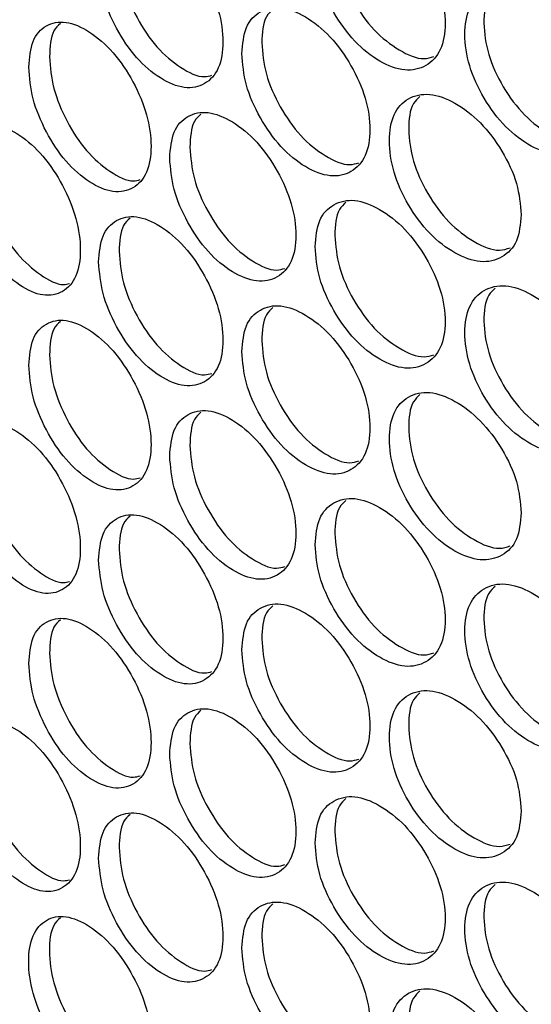
# Model space of a CAD drawing. Units: millimetres. Extents: x -331 to 1081, y -971 to 458.
# Drawn here: x 711 to 739, y 181 to 235 of the extents above; entities that cross this region are included whole.
import ezdxf

# ---------------------------------------------------------------- set-up
doc = ezdxf.new("R2010")
doc.units = ezdxf.units.MM

msp = doc.modelspace()

# ---------------------------------------------------------------- linework, layer by layer
at = {"color": 7, "linetype": 'Continuous', "lineweight": 25}
for points, knots in [([(726.917, 239.024), (726.964, 238.459), (727.058, 237.328), (727.89, 235.495), (729.039, 233.883), (730.437, 232.787), (731.84, 232.266), (733.013, 232.537), (733.836, 233.414), (734.087, 234.885), (733.836, 236.638), (733.013, 238.445), (731.84, 240.051), (730.437, 241.142), (729.039, 241.668), (727.891, 241.402), (727.057, 240.552), (726.964, 239.533), (726.917, 239.024)], [0, 0, 0, 0, 0.062382, 0.124845, 0.187349, 0.250001, 0.312561, 0.375157, 0.437574, 0.500009, 0.562372, 0.624861, 0.687363, 0.750016, 0.81257, 0.875172, 0.937603, 1, 1, 1, 1]), ([(715.116, 238.184), (715.161, 237.618), (715.251, 236.485), (716.046, 234.632), (717.143, 232.992), (718.479, 231.862), (719.821, 231.307), (720.943, 231.55), (721.731, 232.407), (721.971, 233.872), (721.731, 235.631), (720.943, 237.457), (719.821, 239.092), (718.48, 240.217), (717.143, 240.778), (716.046, 240.539), (715.25, 239.71), (715.161, 238.693), (715.116, 238.184)], [0, 0, 0, 0, 0.062383, 0.124845, 0.187349, 0.250001, 0.312561, 0.375156, 0.437574, 0.500009, 0.562372, 0.624861, 0.687363, 0.750016, 0.81257, 0.875172, 0.937603, 1, 1, 1, 1]), ([(727.991, 239.628), (728.038, 239.063), (728.131, 237.933), (728.959, 236.105), (730.107, 234.487), (731.487, 233.423), (732.676, 232.903), (733.22, 233.073), (733.394, 233.127)], [0, 0, 0, 0, 0.182912, 0.365868, 0.5486906, 0.7317548, 0.9145503, 1, 1, 1, 1]), ([(716.234, 238.762), (716.279, 238.196), (716.369, 237.064), (717.159, 235.215), (718.256, 233.567), (719.573, 232.477), (720.669, 231.932), (721.157, 232.07), (721.287, 232.107)], [0, 0, 0, 0, 0.186345, 0.372734, 0.558989, 0.74549, 0.931716, 1, 1, 1, 1]), ([(742.369, 230.355), (742.319, 230.919), (742.219, 232.046), (741.345, 233.854), (740.147, 235.437), (738.702, 236.505), (737.267, 237.007), (736.078, 236.726), (735.249, 235.846), (734.998, 234.375), (735.249, 232.622), (736.077, 230.819), (737.267, 229.221), (738.702, 228.15), (740.147, 227.651), (741.345, 227.947), (742.22, 228.822), (742.319, 229.844), (742.369, 230.355)], [0, 0, 0, 0, 0.062382, 0.124845, 0.187349, 0.250001, 0.312561, 0.375156, 0.437574, 0.500009, 0.562372, 0.62486, 0.687363, 0.750016, 0.81257, 0.875172, 0.937603, 1, 1, 1, 1]), ([(736.731, 236.753), (736.606, 236.636), (736.195, 236.252), (736.059, 234.975), (736.287, 233.25), (737.117, 231.444), (738.303, 229.844), (739.723, 228.801), (740.973, 228.298), (741.555, 228.49), (741.757, 228.556)], [0, 0, 0, 0, 0.062427, 0.206091, 0.349588, 0.493222, 0.636692, 0.780354, 0.92379, 1, 1, 1, 1]), ([(722.923, 233.29), (722.969, 232.724), (723.062, 231.593), (723.882, 229.753), (725.014, 228.132), (726.391, 227.024), (727.774, 226.491), (728.93, 226.753), (729.742, 227.623), (729.989, 229.092), (729.742, 230.848), (728.931, 232.661), (727.774, 234.277), (726.392, 235.379), (725.014, 235.917), (723.882, 235.66), (723.061, 234.817), (722.969, 233.799), (722.923, 233.29)], [0, 0, 0, 0, 0.062382, 0.124845, 0.187349, 0.250001, 0.312561, 0.375156, 0.437574, 0.500009, 0.562372, 0.624861, 0.687363, 0.750016, 0.81257, 0.875172, 0.937603, 1, 1, 1, 1]), ([(724.612, 235.696), (724.483, 235.577), (724.076, 235.2), (724.038, 234.419), (724.012, 233.885)], [0, 0, 0, 0, 0.315845, 1, 1, 1, 1]), ([(711.305, 232.548), (711.349, 231.981), (711.438, 230.848), (712.22, 228.988), (713.299, 227.339), (714.614, 226.198), (715.935, 225.631), (717.04, 225.865), (717.815, 226.716), (718.052, 228.178), (717.815, 229.94), (717.04, 231.772), (715.935, 233.417), (714.615, 234.553), (713.299, 235.124), (712.22, 234.895), (711.437, 234.072), (711.349, 233.056), (711.305, 232.548)], [0, 0, 0, 0, 0.062382, 0.124846, 0.187349, 0.250001, 0.312561, 0.375156, 0.437574, 0.500009, 0.562372, 0.624861, 0.687363, 0.750016, 0.81257, 0.875172, 0.937603, 1, 1, 1, 1]), ([(713.028, 234.934), (712.898, 234.812), (712.501, 234.44), (712.463, 233.648), (712.437, 233.116)], [0, 0, 0, 0, 0.327644, 1, 1, 1, 1]), ([(724.012, 233.885), (724.058, 233.32), (724.15, 232.189), (724.966, 230.354), (726.097, 228.726), (727.457, 227.653), (728.614, 227.124), (729.14, 227.283), (729.299, 227.332)], [0, 0, 0, 0, 0.184017, 0.368077, 0.552006, 0.736176, 0.920077, 1, 1, 1, 1]), ([(712.437, 233.116), (712.481, 232.549), (712.57, 231.416), (713.347, 229.562), (714.427, 227.904), (715.722, 226.805), (716.788, 226.252), (717.256, 226.38), (717.372, 226.412)], [0, 0, 0, 0, 0.187574, 0.375193, 0.562675, 0.750405, 0.937859, 1, 1, 1, 1]), ([(738.157, 224.494), (738.108, 225.058), (738.01, 226.186), (737.148, 228.002), (735.966, 229.594), (734.541, 230.674), (733.125, 231.188), (731.952, 230.917), (731.135, 230.043), (730.887, 228.574), (731.135, 226.819), (731.952, 225.009), (733.125, 223.402), (734.54, 222.319), (735.966, 221.809), (737.147, 222.095), (738.011, 222.962), (738.109, 223.984), (738.157, 224.494)], [0, 0, 0, 0, 0.062382, 0.124846, 0.187349, 0.250001, 0.312562, 0.375157, 0.437574, 0.500009, 0.562372, 0.624861, 0.687363, 0.750016, 0.81257, 0.875172, 0.937604, 1, 1, 1, 1]), ([(732.633, 230.946), (732.508, 230.828), (732.099, 230.446), (731.963, 229.166), (732.189, 227.439), (733.007, 225.626), (734.177, 224.016), (735.576, 222.963), (736.796, 222.451), (737.359, 222.632), (737.547, 222.692)], [0, 0, 0, 0, 0.0639194, 0.2080498, 0.3520136, 0.4961153, 0.6400509, 0.7841802, 0.9280823, 1, 1, 1, 1]), ([(718.989, 227.589), (719.035, 227.023), (719.126, 225.891), (719.934, 224.044), (721.048, 222.414), (722.405, 221.294), (723.768, 220.75), (724.907, 221.003), (725.707, 221.866), (725.95, 223.333), (725.707, 225.09), (724.907, 226.91), (723.768, 228.536), (722.406, 229.649), (721.048, 230.199), (719.934, 229.951), (719.125, 229.115), (719.034, 228.097), (718.989, 227.589)], [0, 0, 0, 0, 0.062382, 0.124846, 0.187349, 0.250001, 0.312562, 0.375157, 0.437574, 0.500009, 0.562372, 0.624861, 0.687363, 0.750016, 0.81257, 0.875172, 0.937603, 1, 1, 1, 1]), ([(720.69, 229.989), (720.561, 229.869), (720.157, 229.493), (720.119, 228.709), (720.093, 228.175)], [0, 0, 0, 0, 0.319873, 1, 1, 1, 1]), ([(707.556, 226.942), (707.6, 226.375), (707.687, 225.241), (708.456, 223.375), (709.518, 221.717), (710.811, 220.565), (712.11, 219.988), (713.197, 220.213), (713.961, 221.057), (714.193, 222.517), (713.961, 224.281), (713.198, 226.12), (712.111, 227.773), (710.812, 228.92), (709.518, 229.502), (708.456, 229.282), (707.686, 228.465), (707.599, 227.45), (707.556, 226.942)], [0, 0, 0, 0, 0.062382, 0.124845, 0.187349, 0.250001, 0.312561, 0.375156, 0.437574, 0.500009, 0.562372, 0.624861, 0.687363, 0.750016, 0.81257, 0.875172, 0.937603, 1, 1, 1, 1]), ([(720.093, 228.175), (720.138, 227.61), (720.229, 226.478), (721.032, 224.636), (722.146, 222.998), (723.485, 221.916), (724.612, 221.379), (725.118, 221.528), (725.263, 221.571)], [0, 0, 0, 0, 0.185161, 0.370366, 0.555436, 0.740751, 0.925794, 1, 1, 1, 1]), ([(708.702, 227.501), (708.746, 226.934), (708.833, 225.8), (709.597, 223.94), (710.659, 222.272), (711.933, 221.165), (712.967, 220.605), (713.416, 220.723), (713.519, 220.75)], [0, 0, 0, 0, 0.18885, 0.377745, 0.566504, 0.75551, 0.944241, 1, 1, 1, 1]), ([(726.917, 222.759), (726.964, 222.194), (727.058, 221.064), (727.89, 219.231), (729.039, 217.619), (730.437, 216.522), (731.84, 216.001), (733.013, 216.273), (733.836, 217.15), (734.087, 218.621), (733.836, 220.374), (733.013, 222.18), (731.84, 223.787), (730.437, 224.877), (729.039, 225.404), (727.891, 225.137), (727.057, 224.288), (726.964, 223.269), (726.917, 222.759)], [0, 0, 0, 0, 0.062383, 0.124846, 0.187349, 0.250001, 0.312562, 0.375157, 0.437574, 0.500009, 0.562372, 0.624861, 0.687363, 0.750016, 0.81257, 0.875172, 0.937603, 1, 1, 1, 1]), ([(728.593, 225.172), (728.465, 225.054), (728.055, 224.676), (728.017, 223.899), (727.991, 223.364)], [0, 0, 0, 0, 0.311724, 1, 1, 1, 1]), ([(715.116, 221.92), (715.161, 221.354), (715.251, 220.221), (716.046, 218.368), (717.143, 216.728), (718.479, 215.598), (719.821, 215.043), (720.943, 215.286), (721.731, 216.142), (721.971, 217.607), (721.731, 219.367), (720.943, 221.193), (719.821, 222.828), (718.48, 223.953), (717.143, 224.513), (716.046, 224.275), (715.25, 223.445), (715.161, 222.428), (715.116, 221.92)], [0, 0, 0, 0, 0.062383, 0.124845, 0.187349, 0.250001, 0.312561, 0.375157, 0.437574, 0.500009, 0.562372, 0.624861, 0.687363, 0.750016, 0.81257, 0.875172, 0.937603, 1, 1, 1, 1]), ([(716.828, 224.313), (716.699, 224.192), (716.299, 223.819), (716.26, 223.03), (716.234, 222.497)], [0, 0, 0, 0, 0.323805, 1, 1, 1, 1]), ([(727.991, 223.364), (728.038, 222.799), (728.131, 221.669), (728.959, 219.84), (730.107, 218.222), (731.487, 217.159), (732.676, 216.639), (733.22, 216.808), (733.394, 216.862)], [0, 0, 0, 0, 0.182912, 0.365868, 0.548691, 0.731755, 0.914551, 1, 1, 1, 1]), ([(716.234, 222.497), (716.279, 221.931), (716.369, 220.799), (717.159, 218.951), (718.256, 217.303), (719.573, 216.213), (720.669, 215.667), (721.157, 215.806), (721.287, 215.843)], [0, 0, 0, 0, 0.186345, 0.372735, 0.558989, 0.74549, 0.931716, 1, 1, 1, 1]), ([(742.369, 214.091), (742.319, 214.654), (742.219, 215.782), (741.345, 217.59), (740.147, 219.172), (738.702, 220.241), (737.267, 220.743), (736.078, 220.461), (735.249, 219.581), (734.998, 218.11), (735.249, 216.357), (736.077, 214.554), (737.267, 212.957), (738.702, 211.886), (740.147, 211.387), (741.345, 211.683), (742.22, 212.558), (742.319, 213.58), (742.369, 214.091)], [0, 0, 0, 0, 0.062382, 0.124845, 0.187349, 0.250001, 0.312561, 0.375156, 0.437574, 0.500009, 0.562372, 0.624861, 0.687363, 0.750016, 0.81257, 0.875172, 0.937603, 1, 1, 1, 1]), ([(736.731, 220.488), (736.606, 220.372), (736.195, 219.988), (736.059, 218.711), (736.287, 216.986), (737.117, 215.18), (738.303, 213.579), (739.723, 212.537), (740.973, 212.034), (741.555, 212.225), (741.757, 212.292)], [0, 0, 0, 0, 0.062427, 0.20609, 0.349588, 0.493223, 0.636692, 0.780354, 0.92379, 1, 1, 1, 1]), ([(722.923, 217.025), (722.969, 216.46), (723.062, 215.329), (723.882, 213.489), (725.014, 211.867), (726.391, 210.76), (727.774, 210.227), (728.93, 210.489), (729.742, 211.359), (729.989, 212.828), (729.742, 214.583), (728.931, 216.396), (727.774, 218.013), (726.392, 219.114), (725.014, 219.653), (723.882, 219.396), (723.061, 218.553), (722.969, 217.534), (722.923, 217.025)], [0, 0, 0, 0, 0.062382, 0.124845, 0.187349, 0.250001, 0.312561, 0.375157, 0.437574, 0.500009, 0.562372, 0.624861, 0.687363, 0.750016, 0.81257, 0.875172, 0.937603, 1, 1, 1, 1]), ([(724.612, 219.432), (724.483, 219.313), (724.076, 218.936), (724.038, 218.155), (724.012, 217.621)], [0, 0, 0, 0, 0.315847, 1, 1, 1, 1]), ([(711.305, 216.283), (711.349, 215.717), (711.438, 214.583), (712.22, 212.724), (713.299, 211.075), (714.614, 209.933), (715.935, 209.367), (717.04, 209.601), (717.815, 210.451), (718.052, 211.914), (717.815, 213.675), (717.04, 215.508), (715.935, 217.153), (714.615, 218.288), (713.299, 218.86), (712.22, 218.63), (711.437, 217.808), (711.349, 216.791), (711.305, 216.283)], [0, 0, 0, 0, 0.062383, 0.124846, 0.187349, 0.250001, 0.312561, 0.375157, 0.437574, 0.500009, 0.562372, 0.624861, 0.687363, 0.750016, 0.81257, 0.875172, 0.937603, 1, 1, 1, 1]), ([(713.028, 218.67), (712.898, 218.548), (712.501, 218.176), (712.463, 217.384), (712.437, 216.851)], [0, 0, 0, 0, 0.327642, 1, 1, 1, 1]), ([(724.012, 217.621), (724.058, 217.056), (724.15, 215.925), (724.966, 214.09), (726.097, 212.462), (727.457, 211.389), (728.614, 210.86), (729.14, 211.019), (729.299, 211.067)], [0, 0, 0, 0, 0.184017, 0.368078, 0.552006, 0.736177, 0.920077, 1, 1, 1, 1]), ([(712.437, 216.851), (712.481, 216.285), (712.57, 215.152), (713.347, 213.297), (714.427, 211.64), (715.722, 210.541), (716.788, 209.988), (717.256, 210.116), (717.372, 210.148)], [0, 0, 0, 0, 0.187575, 0.375193, 0.562676, 0.750405, 0.937859, 1, 1, 1, 1]), ([(738.157, 208.23), (738.108, 208.794), (738.01, 209.922), (737.148, 211.737), (735.966, 213.33), (734.541, 214.41), (733.125, 214.924), (731.952, 214.652), (731.135, 213.779), (730.887, 212.31), (731.135, 210.555), (731.952, 208.745), (733.125, 207.138), (734.54, 206.055), (735.966, 205.544), (737.147, 205.83), (738.011, 206.698), (738.109, 207.719), (738.157, 208.23)], [0, 0, 0, 0, 0.062382, 0.124846, 0.187349, 0.250001, 0.312562, 0.375157, 0.437574, 0.500009, 0.562372, 0.624861, 0.687363, 0.750016, 0.81257, 0.875172, 0.937603, 1, 1, 1, 1]), ([(732.633, 214.681), (732.508, 214.564), (732.099, 214.181), (731.963, 212.902), (732.189, 211.175), (733.007, 209.362), (734.177, 207.751), (735.576, 206.698), (736.796, 206.187), (737.359, 206.367), (737.547, 206.427)], [0, 0, 0, 0, 0.0639194, 0.2080499, 0.3520133, 0.4961151, 0.6400505, 0.7841801, 0.9280826, 1, 1, 1, 1]), ([(718.989, 211.324), (719.035, 210.759), (719.126, 209.627), (719.934, 207.78), (721.048, 206.149), (722.405, 205.03), (723.768, 204.486), (724.907, 204.739), (725.707, 205.602), (725.95, 207.069), (725.707, 208.826), (724.907, 210.646), (723.768, 212.272), (722.406, 213.385), (721.048, 213.935), (719.934, 213.687), (719.125, 212.851), (719.034, 211.833), (718.989, 211.324)], [0, 0, 0, 0, 0.062383, 0.124846, 0.187349, 0.250001, 0.312561, 0.375157, 0.437574, 0.500009, 0.562372, 0.624861, 0.687363, 0.750016, 0.81257, 0.875172, 0.937603, 1, 1, 1, 1]), ([(720.69, 213.725), (720.561, 213.604), (720.157, 213.229), (720.119, 212.444), (720.093, 211.911)], [0, 0, 0, 0, 0.319873, 1, 1, 1, 1]), ([(707.556, 210.678), (707.6, 210.111), (707.687, 208.977), (708.456, 207.111), (709.518, 205.453), (710.811, 204.301), (712.11, 203.724), (713.197, 203.948), (713.961, 204.792), (714.193, 206.253), (713.961, 208.016), (713.198, 209.856), (712.111, 211.509), (710.812, 212.656), (709.518, 213.238), (708.456, 213.017), (707.686, 212.201), (707.599, 211.186), (707.556, 210.678)], [0, 0, 0, 0, 0.062382, 0.124845, 0.187349, 0.250001, 0.312561, 0.375156, 0.437574, 0.500009, 0.562372, 0.624861, 0.687363, 0.750016, 0.81257, 0.875172, 0.937603, 1, 1, 1, 1]), ([(720.093, 211.911), (720.138, 211.345), (720.229, 210.214), (721.032, 208.372), (722.146, 206.734), (723.485, 205.652), (724.612, 205.115), (725.118, 205.264), (725.263, 205.306)], [0, 0, 0, 0, 0.185161, 0.370366, 0.555436, 0.740751, 0.925793, 1, 1, 1, 1]), ([(708.702, 211.237), (708.746, 210.67), (708.833, 209.536), (709.597, 207.675), (710.659, 206.008), (711.933, 204.901), (712.967, 204.34), (713.416, 204.458), (713.519, 204.485)], [0, 0, 0, 0, 0.18885, 0.377745, 0.566504, 0.75551, 0.944241, 1, 1, 1, 1]), ([(726.917, 206.495), (726.964, 205.93), (727.058, 204.799), (727.89, 202.966), (729.039, 201.354), (730.437, 200.258), (731.84, 199.737), (733.013, 200.009), (733.836, 200.885), (734.087, 202.356), (733.836, 204.11), (733.013, 205.916), (731.84, 207.523), (730.437, 208.613), (729.039, 209.14), (727.891, 208.873), (727.057, 208.024), (726.964, 207.004), (726.917, 206.495)], [0, 0, 0, 0, 0.062383, 0.124846, 0.187349, 0.250001, 0.312562, 0.375157, 0.437574, 0.500009, 0.562372, 0.624861, 0.687363, 0.750016, 0.81257, 0.875172, 0.937603, 1, 1, 1, 1]), ([(728.593, 208.908), (728.465, 208.79), (728.055, 208.411), (728.017, 207.634), (727.991, 207.099)], [0, 0, 0, 0, 0.311724, 1, 1, 1, 1]), ([(715.116, 205.656), (715.161, 205.09), (715.251, 203.957), (716.046, 202.104), (717.143, 200.464), (718.479, 199.333), (719.821, 198.778), (720.943, 199.021), (721.731, 199.878), (721.971, 201.343), (721.731, 203.102), (720.943, 204.928), (719.821, 206.564), (718.48, 207.688), (717.143, 208.249), (716.046, 208.01), (715.25, 207.181), (715.161, 206.164), (715.116, 205.656)], [0, 0, 0, 0, 0.062383, 0.124845, 0.187349, 0.250001, 0.312561, 0.375156, 0.437574, 0.500009, 0.562372, 0.624861, 0.687363, 0.750016, 0.81257, 0.875172, 0.937603, 1, 1, 1, 1]), ([(716.828, 208.049), (716.699, 207.928), (716.299, 207.554), (716.26, 206.766), (716.234, 206.233)], [0, 0, 0, 0, 0.323805, 1, 1, 1, 1]), ([(727.991, 207.099), (728.038, 206.535), (728.131, 205.405), (728.959, 203.576), (730.107, 201.958), (731.487, 200.895), (732.676, 200.374), (733.22, 200.544), (733.394, 200.598)], [0, 0, 0, 0, 0.182913, 0.365868, 0.548691, 0.731755, 0.91455, 1, 1, 1, 1]), ([(716.234, 206.233), (716.279, 205.667), (716.369, 204.535), (717.159, 202.687), (718.256, 201.039), (719.573, 199.948), (720.669, 199.403), (721.157, 199.541), (721.287, 199.579)], [0, 0, 0, 0, 0.186345, 0.372735, 0.558989, 0.74549, 0.931716, 1, 1, 1, 1]), ([(742.369, 197.827), (742.319, 198.39), (742.219, 199.518), (741.345, 201.325), (740.147, 202.908), (738.702, 203.976), (737.267, 204.478), (736.078, 204.197), (735.249, 203.317), (734.998, 201.846), (735.249, 200.093), (736.077, 198.29), (737.267, 196.693), (738.702, 195.622), (740.147, 195.123), (741.345, 195.419), (742.22, 196.293), (742.319, 197.316), (742.369, 197.827)], [0, 0, 0, 0, 0.062382, 0.124845, 0.187349, 0.250001, 0.312561, 0.375156, 0.437574, 0.500009, 0.562372, 0.624861, 0.687363, 0.750016, 0.81257, 0.875172, 0.937603, 1, 1, 1, 1]), ([(736.731, 204.224), (736.606, 204.108), (736.195, 203.724), (736.059, 202.446), (736.287, 200.722), (737.117, 198.915), (738.303, 197.315), (739.723, 196.272), (740.973, 195.77), (741.555, 195.961), (741.757, 196.027)], [0, 0, 0, 0, 0.062427, 0.206091, 0.349588, 0.493223, 0.636692, 0.780354, 0.923791, 1, 1, 1, 1]), ([(722.923, 200.761), (722.969, 200.196), (723.062, 199.064), (723.882, 197.225), (725.014, 195.603), (726.391, 194.495), (727.774, 193.963), (728.93, 194.225), (729.742, 195.095), (729.989, 196.564), (729.742, 198.319), (728.931, 200.132), (727.774, 201.748), (726.392, 202.85), (725.014, 203.388), (723.882, 203.131), (723.061, 202.289), (722.969, 201.27), (722.923, 200.761)], [0, 0, 0, 0, 0.062382, 0.124845, 0.187349, 0.250001, 0.312561, 0.375156, 0.437574, 0.500009, 0.562372, 0.624861, 0.687363, 0.750016, 0.81257, 0.875172, 0.937603, 1, 1, 1, 1]), ([(724.612, 203.168), (724.483, 203.049), (724.076, 202.672), (724.038, 201.891), (724.012, 201.357)], [0, 0, 0, 0, 0.315847, 1, 1, 1, 1]), ([(711.305, 200.019), (711.349, 199.453), (711.438, 198.319), (712.22, 196.459), (713.299, 194.81), (714.614, 193.669), (715.935, 193.103), (717.04, 193.337), (717.815, 194.187), (718.052, 195.65), (717.815, 197.411), (717.04, 199.244), (715.935, 200.888), (714.615, 202.024), (713.299, 202.596), (712.22, 202.366), (711.437, 201.543), (711.349, 200.527), (711.305, 200.019)], [0, 0, 0, 0, 0.062383, 0.124846, 0.187349, 0.250001, 0.312561, 0.375157, 0.437574, 0.500009, 0.562372, 0.624861, 0.687363, 0.750016, 0.81257, 0.875172, 0.937603, 1, 1, 1, 1]), ([(713.028, 202.405), (712.898, 202.283), (712.501, 201.911), (712.463, 201.119), (712.437, 200.587)], [0, 0, 0, 0, 0.327642, 1, 1, 1, 1]), ([(724.012, 201.357), (724.058, 200.791), (724.15, 199.661), (724.966, 197.825), (726.097, 196.197), (727.457, 195.125), (728.614, 194.596), (729.14, 194.755), (729.299, 194.803)], [0, 0, 0, 0, 0.184017, 0.368078, 0.552006, 0.736177, 0.920077, 1, 1, 1, 1]), ([(712.437, 200.587), (712.481, 200.021), (712.57, 198.888), (713.347, 197.033), (714.427, 195.376), (715.722, 194.277), (716.788, 193.723), (717.256, 193.852), (717.372, 193.884)], [0, 0, 0, 0, 0.187575, 0.375193, 0.562676, 0.750405, 0.937859, 1, 1, 1, 1]), ([(738.157, 191.966), (738.108, 192.529), (738.01, 193.658), (737.148, 195.473), (735.966, 197.065), (734.541, 198.146), (733.125, 198.659), (731.952, 198.388), (731.135, 197.515), (730.887, 196.045), (731.135, 194.29), (731.952, 192.481), (733.125, 190.874), (734.54, 189.791), (735.966, 189.28), (737.147, 189.566), (738.011, 190.434), (738.109, 191.455), (738.157, 191.966)], [0, 0, 0, 0, 0.062382, 0.124845, 0.187349, 0.250001, 0.312561, 0.375156, 0.437574, 0.500009, 0.562372, 0.624861, 0.687363, 0.750016, 0.81257, 0.875172, 0.937603, 1, 1, 1, 1]), ([(732.633, 198.417), (732.508, 198.3), (732.099, 197.917), (731.963, 196.637), (732.189, 194.911), (733.007, 193.097), (734.177, 191.487), (735.576, 190.434), (736.796, 189.922), (737.359, 190.103), (737.547, 190.163)], [0, 0, 0, 0, 0.063919, 0.20805, 0.352013, 0.496116, 0.640051, 0.78418, 0.928083, 1, 1, 1, 1]), ([(718.989, 195.06), (719.035, 194.494), (719.126, 193.362), (719.934, 191.516), (721.048, 189.885), (722.405, 188.766), (723.768, 188.222), (724.907, 188.474), (725.707, 189.338), (725.95, 190.804), (725.707, 192.562), (724.907, 194.381), (723.768, 196.007), (722.406, 197.121), (721.048, 197.67), (719.934, 197.422), (719.125, 196.586), (719.034, 195.569), (718.989, 195.06)], [0, 0, 0, 0, 0.062383, 0.124846, 0.187349, 0.250001, 0.312561, 0.375157, 0.437574, 0.500009, 0.562372, 0.624861, 0.687363, 0.750016, 0.81257, 0.875172, 0.937603, 1, 1, 1, 1]), ([(720.69, 197.46), (720.561, 197.34), (720.157, 196.965), (720.119, 196.18), (720.093, 195.647)], [0, 0, 0, 0, 0.319873, 1, 1, 1, 1]), ([(707.556, 194.414), (707.6, 193.847), (707.687, 192.712), (708.456, 190.846), (709.518, 189.188), (710.811, 188.036), (712.11, 187.459), (713.197, 187.684), (713.961, 188.528), (714.193, 189.989), (713.961, 191.752), (713.198, 193.591), (712.111, 195.245), (710.812, 196.391), (709.518, 196.974), (708.456, 196.753), (707.686, 195.937), (707.599, 194.921), (707.556, 194.414)], [0, 0, 0, 0, 0.062382, 0.124845, 0.187349, 0.250001, 0.312561, 0.375156, 0.437574, 0.500009, 0.562372, 0.624861, 0.687363, 0.750016, 0.81257, 0.875172, 0.937603, 1, 1, 1, 1]), ([(720.093, 195.647), (720.138, 195.081), (720.229, 193.95), (721.032, 192.108), (722.146, 190.47), (723.485, 189.388), (724.612, 188.851), (725.118, 188.999), (725.263, 189.042)], [0, 0, 0, 0, 0.185161, 0.370366, 0.555436, 0.740751, 0.925793, 1, 1, 1, 1]), ([(708.702, 194.972), (708.746, 194.405), (708.833, 193.272), (709.597, 191.411), (710.659, 189.744), (711.933, 188.637), (712.967, 188.076), (713.416, 188.194), (713.519, 188.221)], [0, 0, 0, 0, 0.18885, 0.377745, 0.566504, 0.75551, 0.944241, 1, 1, 1, 1]), ([(726.917, 190.231), (726.964, 189.666), (727.058, 188.535), (727.89, 186.702), (729.039, 185.09), (730.437, 183.994), (731.84, 183.473), (733.013, 183.744), (733.836, 184.621), (734.087, 186.092), (733.836, 187.845), (733.013, 189.652), (731.84, 191.258), (730.437, 192.349), (729.039, 192.875), (727.891, 192.609), (727.057, 191.759), (726.964, 190.74), (726.917, 190.231)], [0, 0, 0, 0, 0.062383, 0.124846, 0.187349, 0.250001, 0.312562, 0.375157, 0.437574, 0.500009, 0.562372, 0.624861, 0.687363, 0.750016, 0.81257, 0.875172, 0.937603, 1, 1, 1, 1]), ([(728.593, 192.644), (728.465, 192.526), (728.055, 192.147), (728.017, 191.37), (727.991, 190.835)], [0, 0, 0, 0, 0.311722, 1, 1, 1, 1]), ([(715.116, 189.391), (715.161, 188.825), (715.251, 187.692), (716.046, 185.839), (717.143, 184.199), (718.479, 183.069), (719.821, 182.514), (720.943, 182.757), (721.731, 183.614), (721.971, 185.078), (721.731, 186.838), (720.943, 188.664), (719.821, 190.299), (718.48, 191.424), (717.143, 191.985), (716.046, 191.746), (715.25, 190.917), (715.161, 189.9), (715.116, 189.391)], [0, 0, 0, 0, 0.062383, 0.124845, 0.187349, 0.250001, 0.312561, 0.375156, 0.437574, 0.500009, 0.562372, 0.624861, 0.687363, 0.750016, 0.81257, 0.875172, 0.937603, 1, 1, 1, 1]), ([(716.828, 191.785), (716.699, 191.664), (716.299, 191.29), (716.26, 190.502), (716.234, 189.969)], [0, 0, 0, 0, 0.323805, 1, 1, 1, 1]), ([(727.991, 190.835), (728.038, 190.27), (728.131, 189.14), (728.959, 187.312), (730.107, 185.694), (731.487, 184.63), (732.676, 184.11), (733.22, 184.28), (733.394, 184.334)], [0, 0, 0, 0, 0.182913, 0.365868, 0.548691, 0.731755, 0.91455, 1, 1, 1, 1]), ([(716.234, 189.969), (716.279, 189.403), (716.369, 188.271), (717.159, 186.422), (718.256, 184.774), (719.573, 183.684), (720.669, 183.139), (721.157, 183.277), (721.287, 183.314)], [0, 0, 0, 0, 0.186345, 0.372735, 0.558989, 0.74549, 0.931716, 1, 1, 1, 1]), ([(742.369, 181.562), (742.319, 182.126), (742.219, 183.253), (741.345, 185.061), (740.147, 186.644), (738.702, 187.712), (737.267, 188.214), (736.078, 187.933), (735.249, 187.053), (734.998, 185.582), (735.249, 183.829), (736.077, 182.026), (737.267, 180.428), (738.702, 179.357), (740.147, 178.858), (741.345, 179.154), (742.22, 180.029), (742.319, 181.051), (742.369, 181.562)], [0, 0, 0, 0, 0.062382, 0.124845, 0.187349, 0.250001, 0.312561, 0.375156, 0.437574, 0.500009, 0.562372, 0.62486, 0.687363, 0.750016, 0.81257, 0.875172, 0.937603, 1, 1, 1, 1]), ([(736.731, 187.96), (736.606, 187.843), (736.195, 187.459), (736.059, 186.182), (736.287, 184.457), (737.117, 182.651), (738.303, 181.051), (739.723, 180.008), (740.973, 179.505), (741.555, 179.697), (741.757, 179.763)], [0, 0, 0, 0, 0.062427, 0.206091, 0.349588, 0.493223, 0.636692, 0.780354, 0.923791, 1, 1, 1, 1]), ([(722.923, 184.497), (722.969, 183.931), (723.062, 182.8), (723.882, 180.96), (725.014, 179.339), (726.391, 178.231), (727.774, 177.698), (728.93, 177.96), (729.742, 178.83), (729.989, 180.299), (729.742, 182.055), (728.931, 183.868), (727.774, 185.484), (726.392, 186.586), (725.014, 187.124), (723.882, 186.867), (723.061, 186.024), (722.969, 185.006), (722.923, 184.497)], [0, 0, 0, 0, 0.062382, 0.124845, 0.187349, 0.250001, 0.312561, 0.375156, 0.437574, 0.500009, 0.562372, 0.624861, 0.687363, 0.750016, 0.81257, 0.875172, 0.937603, 1, 1, 1, 1]), ([(724.612, 186.903), (724.483, 186.784), (724.076, 186.407), (724.038, 185.626), (724.012, 185.092)], [0, 0, 0, 0, 0.315847, 1, 1, 1, 1]), ([(717.973, 179.435), (717.927, 180.001), (717.836, 181.133), (717.034, 182.983), (715.937, 184.623), (714.614, 185.76), (713.301, 186.33), (712.215, 186.106), (711.458, 185.265), (711.228, 183.806), (711.458, 182.041), (712.214, 180.198), (713.301, 178.545), (714.614, 177.405), (715.937, 176.837), (717.034, 177.076), (717.837, 177.909), (717.928, 178.927), (717.973, 179.435)], [0, 0, 0, 0, 0.062383, 0.124846, 0.187349, 0.250001, 0.312561, 0.375157, 0.437574, 0.500009, 0.562372, 0.624861, 0.687363, 0.750016, 0.81257, 0.875172, 0.937603, 1, 1, 1, 1]), ([(713.028, 186.141), (712.9, 186.018), (712.508, 185.644), (712.375, 184.353), (712.586, 182.615), (713.343, 180.771), (714.428, 179.11), (715.722, 178.012), (716.788, 177.459), (717.256, 177.587), (717.372, 177.619)], [0, 0, 0, 0, 0.071427, 0.218197, 0.364797, 0.511537, 0.658108, 0.804876, 0.951414, 1, 1, 1, 1]), ([(724.012, 185.092), (724.058, 184.527), (724.15, 183.396), (724.966, 181.561), (726.097, 179.933), (727.457, 178.86), (728.614, 178.331), (729.14, 178.49), (729.299, 178.539)], [0, 0, 0, 0, 0.184017, 0.368078, 0.552006, 0.736177, 0.920077, 1, 1, 1, 1]), ([(738.157, 175.701), (738.108, 176.265), (738.01, 177.393), (737.148, 179.208), (735.966, 180.801), (734.541, 181.881), (733.125, 182.395), (731.952, 182.124), (731.135, 181.25), (730.887, 179.781), (731.135, 178.026), (731.952, 176.216), (733.125, 174.609), (734.54, 173.526), (735.966, 173.016), (737.147, 173.302), (738.011, 174.169), (738.109, 175.191), (738.157, 175.701)], [0, 0, 0, 0, 0.062382, 0.124845, 0.187349, 0.250001, 0.312561, 0.375156, 0.437574, 0.500009, 0.562372, 0.624861, 0.687363, 0.750016, 0.81257, 0.875172, 0.937603, 1, 1, 1, 1]), ([(732.633, 182.153), (732.508, 182.035), (732.099, 181.653), (731.963, 180.373), (732.189, 178.646), (733.007, 176.833), (734.177, 175.223), (735.576, 174.17), (736.796, 173.658), (737.359, 173.839), (737.547, 173.899)], [0, 0, 0, 0, 0.063919, 0.20805, 0.352013, 0.496115, 0.640051, 0.78418, 0.928083, 1, 1, 1, 1])]:
    msp.add_open_spline(points, degree=3, knots=knots, dxfattribs=at)

doc.saveas('drawing.dxf')
